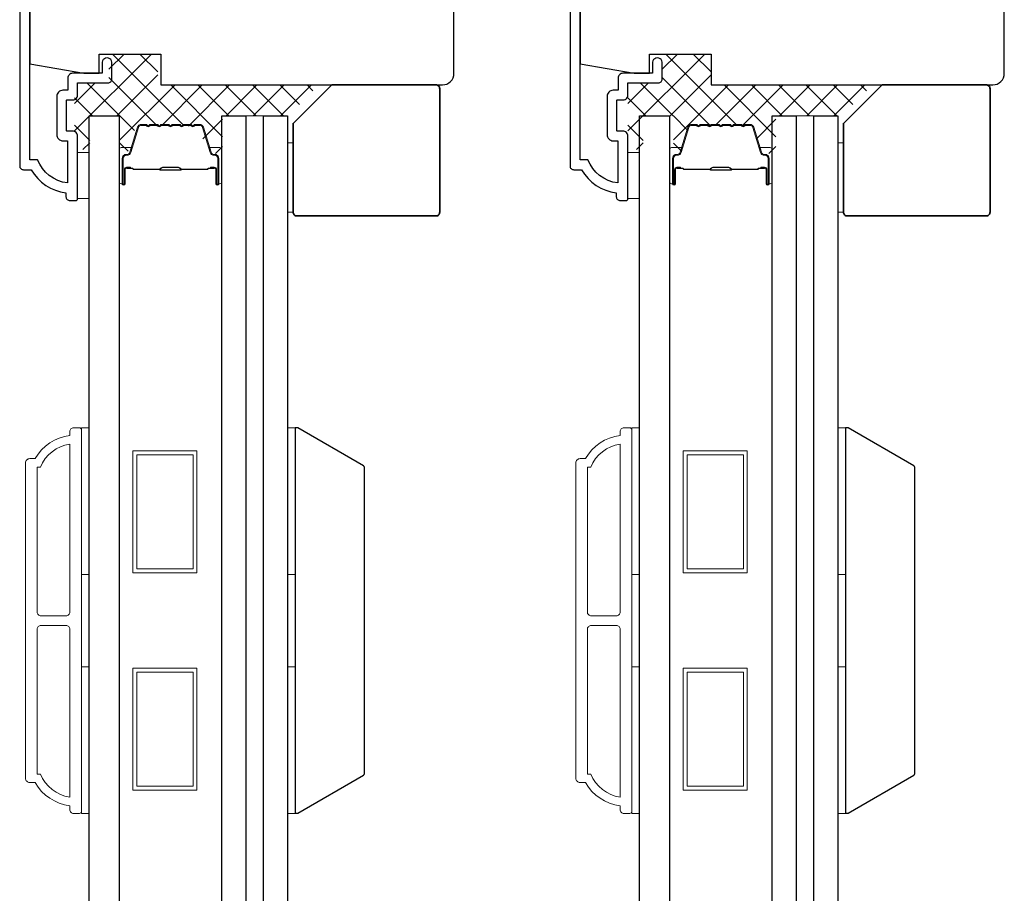
# Model space of a CAD drawing. Extents: x 3250 to 3442, y 4456 to 4506.
# Drawn here: x 3357 to 3362, y 4493 to 4498 of the extents above; entities that cross this region are included whole.
import ezdxf

# ---------------------------------------------------------------- set-up
doc = ezdxf.new("R2010")
doc.units = 0
doc.header["$LTSCALE"] = 250
doc.header["$MEASUREMENT"] = 0
for name, color, linetype, lineweight in [('15A02$0$DIMENSION', 2, 'CONTINUOUS', 5), ('6', 6, 'CONTINUOUS', 5), ('8', 7, 'CONTINUOUS', 35), ('Butal', 9, 'CONTINUOUS', 15), ('Frame & Sash Cladding', 3, 'CONTINUOUS', 15), ('Interlayer', 4, 'CONTINUOUS', 13), ('Spacer Bar', 1, 'CONTINUOUS', 9), ('Vinyl', 6, 'CONTINUOUS', 15), ('Visible (ANSI)', 7, 'CONTINUOUS', 25), ('Wood', 7, 'CONTINUOUS', 25)]:
    doc.layers.add(name, color=color, linetype=linetype, lineweight=lineweight)
doc.layers.add('3', color=3, linetype='CONTINUOUS')
doc.layers.add('Glass', color=6, linetype='CONTINUOUS')

msp = doc.modelspace()

# ---------------------------------------------------------------- hatches: boundary and pattern name
at = {"layer": '15A02$0$DIMENSION'}
h = msp.add_hatch(dxfattribs=at)
h.set_pattern_fill('ANSI37', color=251, scale=0.7874, angle=270, style=0)
h.set_pattern_definition([(315, (3231.04869, 4374.59223), (0.069596985, 0.069596985), []), (45, (3231.04869, 4374.59223), (-0.069596985, 0.069596985), [])])
edge = h.paths.add_edge_path()
edge.add_arc((3357.95295, 4496.96313), 0.01968, 325.40383, 343)
edge.add_line((3357.97177, 4496.95738), (3358.01101, 4497.0857))
edge.add_arc((3358.02553, 4497.08126), 0.01518, 89.99998, 163, ccw=False)
edge.add_line((3358.02553, 4497.09645), (3358.05012, 4497.09645))
edge.add_arc((3358.05012, 4497.09595), 0.0005, 39, 89.99998, ccw=False)
edge.add_line((3358.0505, 4497.09626), (3358.05321, 4497.09291))
edge.add_arc((3358.0606, 4497.09889), 0.0095, 219, 321)
edge.add_line((3358.06798, 4497.09291), (3358.07069, 4497.09626))
edge.add_arc((3358.07108, 4497.09595), 0.0005, 90, 141, ccw=False)
edge.add_line((3358.07108, 4497.09645), (3358.10711, 4497.09645))
edge.add_arc((3358.10711, 4497.09595), 0.0005, 39, 90, ccw=False)
edge.add_line((3358.1075, 4497.09626), (3358.11021, 4497.09291))
edge.add_arc((3358.1176, 4497.09889), 0.0095, 219, 321)
edge.add_line((3358.12498, 4497.09291), (3358.12769, 4497.09626))
edge.add_arc((3358.12808, 4497.09595), 0.0005, 89.99477, 141, ccw=False)
edge.add_line((3358.12808, 4497.09645), (3358.16406, 4497.09644))
edge.add_arc((3358.16411, 4497.09595), 0.0005, 39, 96.57345, ccw=False)
edge.add_line((3358.1645, 4497.09626), (3358.16721, 4497.09291))
edge.add_arc((3358.1746, 4497.09889), 0.0095, 219, 321)
edge.add_line((3358.18198, 4497.09291), (3358.18469, 4497.09626))
edge.add_arc((3358.18508, 4497.09595), 0.0005, 89.99477, 141, ccw=False)
edge.add_line((3358.18508, 4497.09645), (3358.22106, 4497.09644))
edge.add_arc((3358.22111, 4497.09595), 0.0005, 39, 96.57345, ccw=False)
edge.add_line((3358.2215, 4497.09626), (3358.22421, 4497.09291))
edge.add_arc((3358.2316, 4497.09889), 0.0095, 219, 321)
edge.add_line((3358.23898, 4497.09291), (3358.24169, 4497.09626))
edge.add_arc((3358.24208, 4497.09595), 0.0005, 89.99477, 141, ccw=False)
edge.add_line((3358.24208, 4497.09645), (3358.27806, 4497.09644))
edge.add_arc((3358.27811, 4497.09595), 0.0005, 39, 96.57345, ccw=False)
edge.add_line((3358.2785, 4497.09626), (3358.28121, 4497.09291))
edge.add_arc((3358.2886, 4497.09889), 0.0095, 219, 321)
edge.add_line((3358.29598, 4497.09291), (3358.29869, 4497.09626))
edge.add_arc((3358.29908, 4497.09595), 0.0005, 90.00002, 141, ccw=False)
edge.add_line((3358.29908, 4497.09645), (3358.32367, 4497.09645))
edge.add_arc((3358.32367, 4497.08126), 0.01518, 17, 90.00002, ccw=False)
edge.add_line((3358.33819, 4497.0857), (3358.3672, 4496.99081))
edge.add_line((3358.3672, 4496.99081), (3358.43333, 4496.94166))
edge.add_line((3358.43333, 4496.94166), (3358.45614, 4496.94166))
edge.add_line((3358.45614, 4496.94166), (3358.45614, 4497.14547))
edge.add_line((3358.45614, 4497.14547), (3358.79055, 4497.14547))
edge.add_line((3358.79055, 4497.14547), (3358.94803, 4497.30295))
edge.add_line((3358.94803, 4497.30295), (3358.12543, 4497.30295))
edge.add_line((3358.12543, 4497.30295), (3358.12543, 4497.46043))
edge.add_line((3358.12543, 4497.46043), (3357.87543, 4497.46043))
edge.add_line((3357.87543, 4497.46043), (3357.87543, 4497.31279))
edge.add_line((3357.87543, 4497.31279), (3357.70024, 4497.31279))
edge.add_line((3357.70024, 4497.31279), (3357.70024, 4496.97224))
edge.add_line((3357.70024, 4496.97224), (3357.77898, 4496.97224))
edge.add_line((3357.77898, 4496.97224), (3357.77898, 4497.14547))
edge.add_line((3357.77898, 4497.14547), (3357.93252, 4497.14547))
edge.add_line((3357.93252, 4497.14547), (3357.93252, 4496.94166))
edge.add_line((3357.93252, 4496.94166), (3357.9553, 4496.94166))
edge.add_line((3357.9553, 4496.94166), (3357.96915, 4496.95196))
h = msp.add_hatch(dxfattribs=at)
h.set_pattern_fill('ANSI37', color=251, scale=0.7874, angle=270, style=0)
h.set_pattern_definition([(315, (3233.87309, 4374.59223), (0.069596985, 0.069596985), []), (45, (3233.87309, 4374.59223), (-0.069596985, 0.069596985), [])])
edge = h.paths.add_edge_path()
edge.add_arc((3360.77735, 4496.96313), 0.01968, 325.40383, 343)
edge.add_line((3360.79617, 4496.95738), (3360.8354, 4497.0857))
edge.add_arc((3360.84992, 4497.08126), 0.01518, 89.99998, 163, ccw=False)
edge.add_line((3360.84992, 4497.09645), (3360.87451, 4497.09645))
edge.add_arc((3360.87451, 4497.09595), 0.0005, 39, 89.99998, ccw=False)
edge.add_line((3360.8749, 4497.09626), (3360.87761, 4497.09291))
edge.add_arc((3360.885, 4497.09889), 0.0095, 219, 321)
edge.add_line((3360.89238, 4497.09291), (3360.89509, 4497.09626))
edge.add_arc((3360.89548, 4497.09595), 0.0005, 90, 141, ccw=False)
edge.add_line((3360.89548, 4497.09645), (3360.93151, 4497.09645))
edge.add_arc((3360.93151, 4497.09595), 0.0005, 39, 90, ccw=False)
edge.add_line((3360.9319, 4497.09626), (3360.93461, 4497.09291))
edge.add_arc((3360.942, 4497.09889), 0.0095, 219, 321)
edge.add_line((3360.94938, 4497.09291), (3360.95209, 4497.09626))
edge.add_arc((3360.95248, 4497.09595), 0.0005, 89.99477, 141, ccw=False)
edge.add_line((3360.95248, 4497.09645), (3360.98846, 4497.09644))
edge.add_arc((3360.98851, 4497.09595), 0.0005, 39, 96.57345, ccw=False)
edge.add_line((3360.9889, 4497.09626), (3360.99161, 4497.09291))
edge.add_arc((3360.999, 4497.09889), 0.0095, 219, 321)
edge.add_line((3361.00638, 4497.09291), (3361.00909, 4497.09626))
edge.add_arc((3361.00948, 4497.09595), 0.0005, 89.99477, 141, ccw=False)
edge.add_line((3361.00948, 4497.09645), (3361.04545, 4497.09644))
edge.add_arc((3361.04551, 4497.09595), 0.0005, 39, 96.57345, ccw=False)
edge.add_line((3361.0459, 4497.09626), (3361.04861, 4497.09291))
edge.add_arc((3361.05599, 4497.09889), 0.0095, 219, 321)
edge.add_line((3361.06338, 4497.09291), (3361.06609, 4497.09626))
edge.add_arc((3361.06648, 4497.09595), 0.0005, 89.99477, 141, ccw=False)
edge.add_line((3361.06648, 4497.09645), (3361.10245, 4497.09644))
edge.add_arc((3361.10251, 4497.09595), 0.0005, 39, 96.57345, ccw=False)
edge.add_line((3361.1029, 4497.09626), (3361.10561, 4497.09291))
edge.add_arc((3361.11299, 4497.09889), 0.0095, 219, 321)
edge.add_line((3361.12038, 4497.09291), (3361.12309, 4497.09626))
edge.add_arc((3361.12348, 4497.09595), 0.0005, 90.00002, 141, ccw=False)
edge.add_line((3361.12348, 4497.09645), (3361.14807, 4497.09645))
edge.add_arc((3361.14807, 4497.08126), 0.01518, 17, 90.00002, ccw=False)
edge.add_line((3361.16259, 4497.0857), (3361.1916, 4496.99081))
edge.add_line((3361.1916, 4496.99081), (3361.25773, 4496.94166))
edge.add_line((3361.25773, 4496.94166), (3361.28054, 4496.94166))
edge.add_line((3361.28054, 4496.94166), (3361.28054, 4497.14547))
edge.add_line((3361.28054, 4497.14547), (3361.61495, 4497.14547))
edge.add_line((3361.61495, 4497.14547), (3361.77243, 4497.30295))
edge.add_line((3361.77243, 4497.30295), (3360.94983, 4497.30295))
edge.add_line((3360.94983, 4497.30295), (3360.94983, 4497.46043))
edge.add_line((3360.94983, 4497.46043), (3360.69983, 4497.46043))
edge.add_line((3360.69983, 4497.46043), (3360.69983, 4497.31279))
edge.add_line((3360.69983, 4497.31279), (3360.52463, 4497.31279))
edge.add_line((3360.52463, 4497.31279), (3360.52463, 4496.97224))
edge.add_line((3360.52463, 4496.97224), (3360.60337, 4496.97224))
edge.add_line((3360.60337, 4496.97224), (3360.60337, 4497.14547))
edge.add_line((3360.60337, 4497.14547), (3360.75692, 4497.14547))
edge.add_line((3360.75692, 4497.14547), (3360.75692, 4496.94166))
edge.add_line((3360.75692, 4496.94166), (3360.77969, 4496.94166))
edge.add_line((3360.77969, 4496.94166), (3360.79355, 4496.95196))

# ---------------------------------------------------------------- linework, layer by layer
at = {"layer": '3'}
for points in [[(3357.42071, 4499.56593), (3357.42071, 4496.88957, 0.4142136), (3357.4404, 4496.86988), (3357.47976, 4496.86988, 0.2381249), (3357.65693, 4496.75177), (3357.65693, 4496.73209, 0.4142136), (3357.67661, 4496.7124), (3357.70614, 4496.7124, 0.4142136), (3357.71598, 4496.72225), (3357.71598, 4497.04114, 0.4142136), (3357.69039, 4497.06673), (3357.66284, 4497.06673, -0.4142136), (3357.6589, 4497.07067), (3357.6589, 4497.22224, -0.4142136), (3357.66284, 4497.22618), (3357.69138, 4497.22618, 0.4683749), (3357.71598, 4497.25571), (3357.71598, 4497.31279), (3357.8715, 4497.31279, 0.4142136), (3357.89118, 4497.33248), (3357.89118, 4497.41122, 1.2), (3357.84197, 4497.41122), (3357.84197, 4497.36201), (3357.69039, 4497.36201, 0.4142136), (3357.66677, 4497.33838), (3357.66677, 4497.27539), (3357.64118, 4497.27539, 0.4142136), (3357.60969, 4497.2439), (3357.60969, 4497.04902, 0.4142136), (3357.64118, 4497.01752), (3357.6648, 4497.01752), (3357.6648, 4496.80238, -0.2820204), (3357.51215, 4496.92106), (3357.47189, 4496.92106), (3357.47189, 4499.51475, -0.4142136)], [(3360.22936, 4499.56593), (3360.22936, 4496.88957, 0.4142136), (3360.24905, 4496.86988), (3360.28842, 4496.86988, 0.2381249), (3360.46558, 4496.75177), (3360.46558, 4496.73209, 0.4142136), (3360.48526, 4496.7124), (3360.51479, 4496.7124, 0.4142136), (3360.52463, 4496.72225), (3360.52463, 4497.04114, 0.4142136), (3360.49904, 4497.06673), (3360.47149, 4497.06673, -0.4142136), (3360.46755, 4497.07067), (3360.46755, 4497.22224, -0.4142136), (3360.47149, 4497.22618), (3360.50003, 4497.22618, 0.4683749), (3360.52463, 4497.25571), (3360.52463, 4497.31279), (3360.68015, 4497.31279, 0.4142136), (3360.69983, 4497.33248), (3360.69983, 4497.41122, 1.2), (3360.65062, 4497.41122), (3360.65062, 4497.36201), (3360.49904, 4497.36201, 0.4142136), (3360.47542, 4497.33838), (3360.47542, 4497.27539), (3360.44983, 4497.27539, 0.4142136), (3360.41834, 4497.2439), (3360.41834, 4497.04902, 0.4142136), (3360.44983, 4497.01752), (3360.47345, 4497.01752), (3360.47345, 4496.80238, -0.2820204), (3360.3208, 4496.92106), (3360.28054, 4496.92106), (3360.28054, 4499.51475, -0.4142136)]]:
    msp.add_lwpolyline(points, format="xyb", dxfattribs=at)
at = {"layer": '6'}
for points in [[(3357.71598, 4496.72225), (3357.77504, 4496.72225), (3357.77504, 4496.95846), (3357.71598, 4496.95846)], [(3360.52463, 4496.72225), (3360.58369, 4496.72225), (3360.58369, 4496.95846), (3360.52463, 4496.95846)], [(3357.73567, 4494.8044), (3357.73567, 4495.55243), (3357.77504, 4495.55243), (3357.77504, 4494.8044)], [(3358.78683, 4494.8044), (3358.78683, 4495.55243), (3358.8262, 4495.55243), (3358.8262, 4494.8044)], [(3360.54432, 4494.8044), (3360.54432, 4495.55243), (3360.58369, 4495.55243), (3360.58369, 4494.8044)], [(3361.59548, 4494.8044), (3361.59548, 4495.55243), (3361.63485, 4495.55243), (3361.63485, 4494.8044)], [(3357.73567, 4493.58393), (3357.73567, 4494.33196), (3357.77504, 4494.33196), (3357.77504, 4493.58393)], [(3358.78683, 4493.58393), (3358.78683, 4494.33196), (3358.8262, 4494.33196), (3358.8262, 4493.58393)], [(3360.54432, 4493.58393), (3360.54432, 4494.33196), (3360.58369, 4494.33196), (3360.58369, 4493.58393)], [(3361.59548, 4493.58393), (3361.59548, 4494.33196), (3361.63485, 4494.33196), (3361.63485, 4493.58393)]]:
    msp.add_lwpolyline(points, close=True, dxfattribs=at)
at = {"layer": '8'}
for points in [[(3359.01321, 4497.30295), (3359.5447, 4497.30295, -0.4142136), (3359.56439, 4497.28327), (3359.56439, 4496.65335, -0.4142136), (3359.5447, 4496.63366), (3358.83605, 4496.63366, -0.4142136), (3358.81636, 4496.65335), (3358.81636, 4497.1061)], [(3361.82186, 4497.30295), (3362.35335, 4497.30295, -0.4142136), (3362.37304, 4497.28327), (3362.37304, 4496.65335, -0.4142136), (3362.35335, 4496.63366), (3361.6447, 4496.63366, -0.4142136), (3361.62501, 4496.65335), (3361.62501, 4497.1061)]]:
    msp.add_lwpolyline(points, format="xyb", close=True, dxfattribs=at)
at = {"layer": 'Butal'}
for points in [[(3357.92858, 4496.80849), (3357.92858, 4496.973, -0.4142136), (3357.93842, 4496.98284), (3357.99058, 4496.98284), (3357.98323, 4496.95881, -0.3297505), (3357.96909, 4496.94834), (3357.9644, 4496.94834, 0.4142136), (3357.94433, 4496.92826), (3357.94433, 4496.79865), (3357.93842, 4496.79865, -0.4142136)], [(3358.45211, 4496.80849), (3358.45211, 4496.973, 0.4142136), (3358.44227, 4496.98284), (3358.39011, 4496.98284), (3358.39746, 4496.95881, 0.3297505), (3358.4116, 4496.94834), (3358.41629, 4496.94834, -0.4142136), (3358.43636, 4496.92826), (3358.43636, 4496.79865), (3358.44227, 4496.79865, 0.4142136)], [(3360.73723, 4496.80849), (3360.73723, 4496.973, -0.4142136), (3360.74707, 4496.98284), (3360.79923, 4496.98284), (3360.79188, 4496.95881, -0.3297505), (3360.77774, 4496.94834), (3360.77305, 4496.94834, 0.4142136), (3360.75298, 4496.92826), (3360.75298, 4496.79865), (3360.74707, 4496.79865, -0.4142136)], [(3361.26076, 4496.80849), (3361.26076, 4496.973, 0.4142136), (3361.25092, 4496.98284), (3361.19876, 4496.98284), (3361.20611, 4496.95881, 0.3297505), (3361.22025, 4496.94834), (3361.22494, 4496.94834, -0.4142136), (3361.24501, 4496.92826), (3361.24501, 4496.79865), (3361.25092, 4496.79865, 0.4142136)]]:
    msp.add_lwpolyline(points, format="xyb", close=True, dxfattribs=at)
at = {"layer": 'Frame & Sash Cladding'}
for points in [[(3357.67661, 4493.6233, -0.2381249), (3357.49945, 4493.74141), (3357.47188, 4493.74141, -0.4142136), (3357.45023, 4493.76306), (3357.45023, 4495.37329, -0.4142136), (3357.47188, 4495.39495), (3357.49945, 4495.39495, -0.2381249), (3357.67661, 4495.51306), (3357.67661, 4495.53274, -0.4142136), (3357.6963, 4495.55243), (3357.72582, 4495.55243, -0.4142136), (3357.73567, 4495.54258), (3357.73567, 4493.59377, -0.4142136), (3357.72582, 4493.58393), (3357.6963, 4493.58393, -0.4142136), (3357.67661, 4493.60362)], [(3360.48526, 4493.6233, -0.2381249), (3360.3081, 4493.74141), (3360.28054, 4493.74141, -0.4142136), (3360.25888, 4493.76306), (3360.25888, 4495.37329, -0.4142136), (3360.28054, 4495.39495), (3360.3081, 4495.39495, -0.2381249), (3360.48526, 4495.51306), (3360.48526, 4495.53274, -0.4142136), (3360.50495, 4495.55243), (3360.53447, 4495.55243, -0.4142136), (3360.54432, 4495.54258), (3360.54432, 4493.59377, -0.4142136), (3360.53447, 4493.58393), (3360.50495, 4493.58393, -0.4142136), (3360.48526, 4493.60362)], [(3357.67661, 4495.46936, 0.2645569), (3357.52647, 4495.35164), (3357.50929, 4495.35164), (3357.50929, 4494.61247, 0.4142136), (3357.52897, 4494.59279), (3357.65693, 4494.59279, 0.4142136), (3357.67661, 4494.61247)], [(3360.48526, 4495.46936, 0.2645569), (3360.33512, 4495.35164), (3360.31794, 4495.35164), (3360.31794, 4494.61247, 0.4142136), (3360.33762, 4494.59279), (3360.46558, 4494.59279, 0.4142136), (3360.48526, 4494.61247)], [(3357.67661, 4494.52389, 0.4142136), (3357.65693, 4494.54357), (3357.52897, 4494.54357, 0.4142136), (3357.50929, 4494.52389), (3357.50929, 4493.78472), (3357.52647, 4493.78472, 0.2645569), (3357.67661, 4493.667)], [(3360.48526, 4494.52389, 0.4142136), (3360.46558, 4494.54357), (3360.33762, 4494.54357, 0.4142136), (3360.31794, 4494.52389), (3360.31794, 4493.78472), (3360.33512, 4493.78472, 0.2645569), (3360.48526, 4493.667)]]:
    msp.add_lwpolyline(points, format="xyb", close=True, dxfattribs=at)
at = {"layer": 'Glass', "color": 1}
for points in [[(3357.77504, 4497.14547), (3357.92858, 4497.14547), (3357.92858, 4489.05495), (3357.77504, 4489.05495)], [(3358.45211, 4497.14547), (3358.57416, 4497.14547), (3358.57416, 4489.05495), (3358.45211, 4489.05495)], [(3358.66479, 4497.14547), (3358.78683, 4497.14547), (3358.78683, 4489.05495), (3358.66479, 4489.05495)], [(3360.58369, 4497.14547), (3360.73723, 4497.14547), (3360.73723, 4489.05495), (3360.58369, 4489.05495)], [(3361.26076, 4497.14547), (3361.38281, 4497.14547), (3361.38281, 4489.05495), (3361.26076, 4489.05495)], [(3361.47344, 4497.14547), (3361.59548, 4497.14547), (3361.59548, 4489.05495), (3361.47344, 4489.05495)]]:
    msp.add_lwpolyline(points, close=True, dxfattribs=at)
at = {"layer": 'Interlayer'}
for points in [[(3358.57416, 4497.14547), (3358.57416, 4489.05495), (3358.66479, 4489.05495), (3358.66479, 4497.14547)], [(3361.38281, 4497.14547), (3361.38281, 4489.05495), (3361.47344, 4489.05495), (3361.47344, 4497.14547)]]:
    msp.add_lwpolyline(points, close=True, dxfattribs=at)
at = {"layer": 'Spacer Bar'}
for points in [[(3358.14383, 4497.10095, 0.2262769), (3358.13994, 4497.09909), (3358.13723, 4497.09575, -0.4769755), (3358.12946, 4497.09575), (3358.12675, 4497.09909, 0.2262769), (3358.12286, 4497.10095), (3358.08683, 4497.10095, 0.2262769), (3358.08294, 4497.09909), (3358.08023, 4497.09575, -0.4769755), (3358.07246, 4497.09575), (3358.06975, 4497.09909, 0.2262769), (3358.06586, 4497.10095), (3358.04127, 4497.10095, 0.3297505), (3358.02245, 4497.08702), (3357.98322, 4496.95869, -0.3297505), (3357.9687, 4496.94795), (3357.96401, 4496.94795, 0.4142136), (3357.94433, 4496.92826), (3357.94433, 4496.79865, 1), (3357.95933, 4496.79865), (3357.95933, 4496.87202, -0.4142136), (3357.96523, 4496.87793), (3357.98539, 4496.87793), (3357.98539, 4496.88243), (3357.96664, 4496.88243, 0.4142136), (3357.95483, 4496.87062), (3357.95483, 4496.79865, -1), (3357.94883, 4496.79865), (3357.94883, 4496.92826, -0.4142136), (3357.96401, 4496.94345), (3357.9687, 4496.94345, 0.3297505), (3357.98752, 4496.95738), (3358.02675, 4497.0857, -0.3297505), (3358.04127, 4497.09645), (3358.06586, 4497.09645, -0.2262769), (3358.06625, 4497.09626), (3358.06896, 4497.09291, 0.4769755), (3358.08373, 4497.09291), (3358.08644, 4497.09626, -0.2262769), (3358.08683, 4497.09645), (3358.12286, 4497.09645, -0.2262769), (3358.12325, 4497.09626), (3358.12596, 4497.09291, 0.4769755), (3358.14073, 4497.09291), (3358.14344, 4497.09626, -0.2262769), (3358.14383, 4497.09645), (3358.17981, 4497.09644, -0.2566329), (3358.18025, 4497.09626), (3358.18296, 4497.09291, 0.4769755), (3358.19773, 4497.09291), (3358.20044, 4497.09626, -0.2262769), (3358.20083, 4497.09645), (3358.2368, 4497.09644, -0.2566329), (3358.23725, 4497.09626), (3358.23996, 4497.09291, 0.4769755), (3358.25473, 4497.09291), (3358.25744, 4497.09626, -0.2262769), (3358.25783, 4497.09645), (3358.2938, 4497.09644, -0.2566329), (3358.29425, 4497.09626), (3358.29696, 4497.09291, 0.4769755), (3358.31173, 4497.09291), (3358.31444, 4497.09626, -0.2262769), (3358.31483, 4497.09645), (3358.33942, 4497.09645, -0.3297505), (3358.35394, 4497.0857), (3358.39317, 4496.95738, 0.3297505), (3358.41199, 4496.94345), (3358.41668, 4496.94345, -0.4142136), (3358.43186, 4496.92826), (3358.43186, 4496.79865, -1), (3358.42586, 4496.79865), (3358.42586, 4496.87062, 0.4142136), (3358.41405, 4496.88243), (3358.3953, 4496.88243), (3358.3953, 4496.87793), (3358.41546, 4496.87793, -0.4142136), (3358.42136, 4496.87202), (3358.42136, 4496.79865, 1), (3358.43636, 4496.79865), (3358.43636, 4496.92826, 0.4142136), (3358.41668, 4496.94795), (3358.41199, 4496.94795, -0.3297505), (3358.39747, 4496.95869), (3358.35824, 4497.08702, 0.3297505), (3358.33942, 4497.10095), (3358.31483, 4497.10095, 0.2262769), (3358.31094, 4497.09909), (3358.30823, 4497.09575, -0.4769755), (3358.30046, 4497.09575), (3358.29775, 4497.09909, 0.2262769), (3358.29386, 4497.10095), (3358.25783, 4497.10095, 0.2262769), (3358.25394, 4497.09909), (3358.25123, 4497.09575, -0.4769755), (3358.24346, 4497.09575), (3358.24075, 4497.09909, 0.2262769), (3358.23686, 4497.10095), (3358.20083, 4497.10095, 0.2262769), (3358.19694, 4497.09909), (3358.19423, 4497.09575, -0.4769755), (3358.18646, 4497.09575), (3358.18375, 4497.09909, 0.2262769), (3358.17986, 4497.10095)], [(3360.95248, 4497.10095, 0.2262769), (3360.94859, 4497.09909), (3360.94588, 4497.09575, -0.4769755), (3360.93811, 4497.09575), (3360.9354, 4497.09909, 0.2262769), (3360.93151, 4497.10095), (3360.89548, 4497.10095, 0.2262769), (3360.89159, 4497.09909), (3360.88888, 4497.09575, -0.4769755), (3360.88111, 4497.09575), (3360.8784, 4497.09909, 0.2262769), (3360.87451, 4497.10095), (3360.84992, 4497.10095, 0.3297505), (3360.8311, 4497.08702), (3360.79187, 4496.95869, -0.3297505), (3360.77735, 4496.94795), (3360.77266, 4496.94795, 0.4142136), (3360.75298, 4496.92826), (3360.75298, 4496.79865, 1), (3360.76798, 4496.79865), (3360.76798, 4496.87202, -0.4142136), (3360.77388, 4496.87793), (3360.79404, 4496.87793), (3360.79404, 4496.88243), (3360.77529, 4496.88243, 0.4142136), (3360.76348, 4496.87062), (3360.76348, 4496.79865, -1), (3360.75748, 4496.79865), (3360.75748, 4496.92826, -0.4142136), (3360.77266, 4496.94345), (3360.77735, 4496.94345, 0.3297505), (3360.79617, 4496.95738), (3360.8354, 4497.0857, -0.3297505), (3360.84992, 4497.09645), (3360.87451, 4497.09645, -0.2262769), (3360.8749, 4497.09626), (3360.87761, 4497.09291, 0.4769755), (3360.89238, 4497.09291), (3360.89509, 4497.09626, -0.2262769), (3360.89548, 4497.09645), (3360.93151, 4497.09645, -0.2262769), (3360.9319, 4497.09626), (3360.93461, 4497.09291, 0.4769755), (3360.94938, 4497.09291), (3360.95209, 4497.09626, -0.2262769), (3360.95248, 4497.09645), (3360.98846, 4497.09644, -0.2566329), (3360.9889, 4497.09626), (3360.99161, 4497.09291, 0.4769755), (3361.00638, 4497.09291), (3361.00909, 4497.09626, -0.2262769), (3361.00948, 4497.09645), (3361.04545, 4497.09644, -0.2566329), (3361.0459, 4497.09626), (3361.04861, 4497.09291, 0.4769755), (3361.06338, 4497.09291), (3361.06609, 4497.09626, -0.2262769), (3361.06648, 4497.09645), (3361.10245, 4497.09644, -0.2566329), (3361.1029, 4497.09626), (3361.10561, 4497.09291, 0.4769755), (3361.12038, 4497.09291), (3361.12309, 4497.09626, -0.2262769), (3361.12348, 4497.09645), (3361.14807, 4497.09645, -0.3297505), (3361.16259, 4497.0857), (3361.20182, 4496.95738, 0.3297505), (3361.22064, 4496.94345), (3361.22533, 4496.94345, -0.4142136), (3361.24051, 4496.92826), (3361.24051, 4496.79865, -1), (3361.23451, 4496.79865), (3361.23451, 4496.87062, 0.4142136), (3361.2227, 4496.88243), (3361.20395, 4496.88243), (3361.20395, 4496.87793), (3361.22411, 4496.87793, -0.4142136), (3361.23001, 4496.87202), (3361.23001, 4496.79865, 1), (3361.24501, 4496.79865), (3361.24501, 4496.92826, 0.4142136), (3361.22533, 4496.94795), (3361.22064, 4496.94795, -0.3297505), (3361.20612, 4496.95869), (3361.16689, 4497.08702, 0.3297505), (3361.14807, 4497.10095), (3361.12348, 4497.10095, 0.2262769), (3361.11959, 4497.09909), (3361.11688, 4497.09575, -0.4769755), (3361.10911, 4497.09575), (3361.1064, 4497.09909, 0.2262769), (3361.10251, 4497.10095), (3361.06648, 4497.10095, 0.2262769), (3361.06259, 4497.09909), (3361.05988, 4497.09575, -0.4769755), (3361.05211, 4497.09575), (3361.0494, 4497.09909, 0.2262769), (3361.04551, 4497.10095), (3361.00948, 4497.10095, 0.2262769), (3361.00559, 4497.09909), (3361.00288, 4497.09575, -0.4769755), (3360.99511, 4497.09575), (3360.9924, 4497.09909, 0.2262769), (3360.98851, 4497.10095)], [(3357.96794, 4496.87593), (3357.9928, 4496.87593, -0.2290698), (3357.99912, 4496.87301, 0.2244814), (3358.00453, 4496.87045), (3358.13369, 4496.87045, 0.2896395), (3358.14002, 4496.87445, -0.272736), (3358.14885, 4496.88043), (3358.23184, 4496.88043, -0.2727361), (3358.24067, 4496.87445, 0.2896395), (3358.247, 4496.87045), (3358.37616, 4496.87045, 0.2244814), (3358.38157, 4496.87301, -0.2290698), (3358.38789, 4496.87593), (3358.41275, 4496.87593), (3358.41275, 4496.87793), (3358.38791, 4496.87793, 0.228585), (3358.38002, 4496.87428, -0.2244814), (3358.37616, 4496.87245), (3358.247, 4496.87245, -0.2896395), (3358.24248, 4496.87531, 0.2741413), (3358.2319, 4496.88243), (3358.14879, 4496.88243, 0.2741413), (3358.13821, 4496.87531, -0.2896395), (3358.13369, 4496.87245), (3358.00453, 4496.87245, -0.2244814), (3358.00067, 4496.87428, 0.228585), (3357.99278, 4496.87793), (3357.96794, 4496.87793)], [(3360.77659, 4496.87593), (3360.80145, 4496.87593, -0.2290698), (3360.80777, 4496.87301, 0.2244814), (3360.81318, 4496.87045), (3360.94234, 4496.87045, 0.2896395), (3360.94867, 4496.87445, -0.272736), (3360.9575, 4496.88043), (3361.04049, 4496.88043, -0.2727361), (3361.04932, 4496.87445, 0.2896395), (3361.05565, 4496.87045), (3361.18481, 4496.87045, 0.2244814), (3361.19022, 4496.87301, -0.2290698), (3361.19654, 4496.87593), (3361.2214, 4496.87593), (3361.2214, 4496.87793), (3361.19656, 4496.87793, 0.228585), (3361.18867, 4496.87428, -0.2244814), (3361.18481, 4496.87245), (3361.05565, 4496.87245, -0.2896395), (3361.05113, 4496.87531, 0.2741413), (3361.04055, 4496.88243), (3360.95744, 4496.88243, 0.2741413), (3360.94686, 4496.87531, -0.2896395), (3360.94234, 4496.87245), (3360.81318, 4496.87245, -0.2244814), (3360.80932, 4496.87428, 0.228585), (3360.80143, 4496.87793), (3360.77659, 4496.87793)]]:
    msp.add_lwpolyline(points, format="xyb", close=True, dxfattribs=at)
for points in [[(3358.13373, 4496.87245, -0.0018851), (3358.13369, 4496.87245), (3358.00453, 4496.87245, -0.2244814), (3358.00067, 4496.87428, 0.228585), (3357.99278, 4496.87793), (3357.96794, 4496.87793), (3357.96794, 4496.87593), (3357.9928, 4496.87593, -0.2290698), (3357.99912, 4496.87301, 0.2244814), (3358.00453, 4496.87045), (3358.13369, 4496.87045, -0.2142452), (3358.13514, 4496.8698, 0.2142452), (3358.14037, 4496.86745), (3358.24032, 4496.86745, 0.2142452), (3358.24555, 4496.8698, -0.2142452), (3358.247, 4496.87045), (3358.37616, 4496.87045, 0.2244814), (3358.38157, 4496.87301, -0.2290698), (3358.38789, 4496.87593), (3358.41275, 4496.87593), (3358.41275, 4496.87793), (3358.38791, 4496.87793, 0.228585), (3358.38002, 4496.87428, -0.2244814), (3358.37616, 4496.87245), (3358.247, 4496.87245, 0.2142452), (3358.24405, 4496.87113, -0.2142452), (3358.24032, 4496.86945), (3358.14037, 4496.86945, -0.2142452), (3358.13664, 4496.87113, 0.2142452), (3358.13369, 4496.87245)], [(3360.94238, 4496.87245, -0.0018851), (3360.94234, 4496.87245), (3360.81318, 4496.87245, -0.2244814), (3360.80932, 4496.87428, 0.228585), (3360.80143, 4496.87793), (3360.77659, 4496.87793), (3360.77659, 4496.87593), (3360.80145, 4496.87593, -0.2290698), (3360.80777, 4496.87301, 0.2244814), (3360.81318, 4496.87045), (3360.94234, 4496.87045, -0.2142452), (3360.94379, 4496.8698, 0.2142452), (3360.94902, 4496.86745), (3361.04897, 4496.86745, 0.2142452), (3361.0542, 4496.8698, -0.2142452), (3361.05565, 4496.87045), (3361.18481, 4496.87045, 0.2244814), (3361.19022, 4496.87301, -0.2290698), (3361.19654, 4496.87593), (3361.2214, 4496.87593), (3361.2214, 4496.87793), (3361.19656, 4496.87793, 0.228585), (3361.18867, 4496.87428, -0.2244814), (3361.18481, 4496.87245), (3361.05565, 4496.87245, 0.2142452), (3361.0527, 4496.87113, -0.2142452), (3361.04897, 4496.86945), (3360.94902, 4496.86945, -0.2142452), (3360.94529, 4496.87113, 0.2142452), (3360.94234, 4496.87245)]]:
    msp.add_lwpolyline(points, format="xyb", dxfattribs=at)
for points in [[(3358.32562, 4494.81289), (3357.99885, 4494.81289), (3357.99885, 4495.43494), (3358.32562, 4495.43494)], [(3361.13427, 4494.81289), (3360.8075, 4494.81289), (3360.8075, 4495.43494), (3361.13427, 4495.43494)], [(3358.30593, 4494.83258), (3358.01853, 4494.83258), (3358.01853, 4495.41525), (3358.30593, 4495.41525)], [(3361.11458, 4494.83258), (3360.82718, 4494.83258), (3360.82718, 4495.41525), (3361.11458, 4495.41525)], [(3358.32562, 4493.70266), (3357.99885, 4493.70266), (3357.99885, 4494.3247), (3358.32562, 4494.3247)], [(3361.13427, 4493.70266), (3360.8075, 4493.70266), (3360.8075, 4494.3247), (3361.13427, 4494.3247)], [(3358.30593, 4493.72234), (3358.01853, 4493.72234), (3358.01853, 4494.30502), (3358.30593, 4494.30502)], [(3361.11458, 4493.72234), (3360.82718, 4493.72234), (3360.82718, 4494.30502), (3361.11458, 4494.30502)]]:
    msp.add_lwpolyline(points, close=True, dxfattribs=at)
at = {"layer": 'Vinyl'}
for points in [[(3358.78683, 4496.65335), (3358.81636, 4496.65335), (3358.81636, 4497.00768), (3358.78683, 4497.00768)], [(3361.59548, 4496.65335), (3361.62501, 4496.65335), (3361.62501, 4497.00768), (3361.59548, 4497.00768)]]:
    msp.add_lwpolyline(points, close=True, dxfattribs=at)
at = {"layer": 'Visible (ANSI)'}
for points in [[(3357.94433, 4499.58641), (3357.94433, 4499.15334), (3357.82622, 4499.15334), (3357.82622, 4499.40924), (3357.78488, 4499.40924), (3357.47189, 4499.34273), (3357.47189, 4497.4105), (3357.74748, 4497.36201), (3357.82622, 4497.36201), (3357.82622, 4497.46043), (3358.14118, 4497.46043), (3358.14118, 4497.30295), (3359.57818, 4497.30295, 0.4142136), (3359.63724, 4497.36201), (3359.63724, 4499.15334), (3359.63724, 4499.27145), (3359.63724, 4499.52735, 0.4142136), (3359.57818, 4499.58641), (3358.92858, 4499.58641), (3358.92858, 4499.19271), (3358.14118, 4499.19271), (3358.14118, 4499.58641)], [(3360.75298, 4499.58641), (3360.75298, 4499.15334), (3360.63487, 4499.15334), (3360.63487, 4499.40924), (3360.59353, 4499.40924), (3360.28054, 4499.34273), (3360.28054, 4497.4105), (3360.55613, 4497.36201), (3360.63487, 4497.36201), (3360.63487, 4497.46043), (3360.94983, 4497.46043), (3360.94983, 4497.30295), (3362.38683, 4497.30295, 0.4142136), (3362.44589, 4497.36201), (3362.44589, 4499.15334), (3362.44589, 4499.27145), (3362.44589, 4499.52735, 0.4142136), (3362.38683, 4499.58641), (3361.73723, 4499.58641), (3361.73723, 4499.19271), (3360.94983, 4499.19271), (3360.94983, 4499.58641)]]:
    msp.add_lwpolyline(points, format="xyb", close=True, dxfattribs=at)
at = {"layer": 'Wood'}
for points in [[(3358.83958, 4495.55304), (3358.8262, 4495.55304), (3358.8262, 4493.58455), (3358.83958, 4493.58455), (3359.17561, 4493.77856, 0.2679492), (3359.18053, 4493.78708), (3359.18053, 4495.35051, 0.2679492), (3359.17561, 4495.35904)], [(3361.64823, 4495.55304), (3361.63485, 4495.55304), (3361.63485, 4493.58455), (3361.64823, 4493.58455), (3361.98426, 4493.77856, 0.2679492), (3361.98918, 4493.78708), (3361.98918, 4495.35051, 0.2679492), (3361.98426, 4495.35904)]]:
    msp.add_lwpolyline(points, format="xyb", close=True, dxfattribs=at)

doc.saveas('drawing.dxf')
